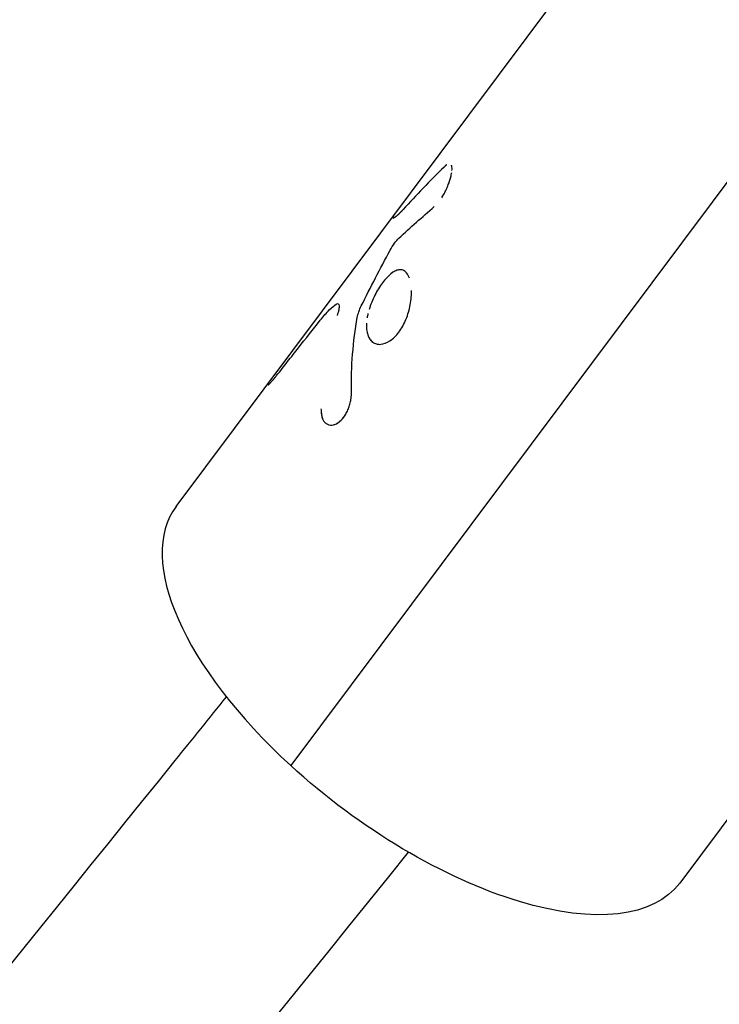
# Model space of a CAD drawing. Units: millimetres. Extents: x -4998 to 5580, y -5572 to 4894.
# Drawn here: x 1452 to 1508, y -452 to -373 of the extents above; entities that cross this region are included whole.
import ezdxf

# ---------------------------------------------------------------- set-up
doc = ezdxf.new("R2010")
doc.units = ezdxf.units.MM
doc.header["$LTSCALE"] = 20
doc.layers.add('2d', color=230, linetype='Continuous')

msp = doc.modelspace()

# ---------------------------------------------------------------- linework, layer by layer
at = {"layer": '2d'}
for p, q in [((1464.67, -411.927), (1555.461, -290.507)), ((1564.575, -311.115), (1473.784, -432.535)), ((1536.548, -399.294), (1504.713, -441.87))]:
    msp.add_line(p, q, dxfattribs=at)
msp.add_ellipse((1484.691, -426.898), major_axis=(-20.022, 14.971), ratio=0.452365, start_param=0, end_param=1.354722, dxfattribs=at)
at = {"layer": '2d', "extrusion": (0, 0, -1)}
msp.add_ellipse((1484.691, -426.898), major_axis=(-20.022, 14.971), ratio=0.452365, start_param=3.141593, end_param=4.928463, dxfattribs=at)
at = {"layer": '2d'}
for points in [[(1485.972, -384.929), (1484.845, -386.03), (1483.761, -387.156), (1482.718, -388.309)], [(1482.387, -390.584), (1483.301, -389.738), (1484.239, -388.904), (1485.201, -388.082)], [(1479.396, -395.972), (1480.133, -394.484), (1480.896, -393.009), (1481.686, -391.547)], [(1482.709, -393.132), (1482.668, -393.116), (1482.626, -393.106), (1482.582, -393.099)], [(1483.384, -395.074), (1483.383, -395.074), (1483.383, -395.074), (1483.383, -395.074)], [(1479.079, -396.891), (1479.133, -396.597), (1479.245, -396.279), (1479.396, -395.972)], [(1478.612, -402.833), (1478.58, -400.787), (1478.732, -398.795), (1479.079, -396.891)], [(1479.927, -396.59), (1479.899, -396.706), (1479.876, -396.82), (1479.857, -396.932)], [(1479.909, -396.667), (1479.893, -396.738), (1479.879, -396.808), (1479.867, -396.878)], [(1480.098, -398.643), (1480.151, -398.715), (1480.209, -398.777), (1480.274, -398.83)], [(1480.651, -399.011), (1480.71, -399.024), (1480.771, -399.031), (1480.833, -399.033)], [(1481.7, -398.732), (1481.7, -398.732), (1481.7, -398.732), (1481.7, -398.732)], [(1471.953, -402.265), (1471.954, -402.266), (1471.954, -402.266), (1471.955, -402.266)], [(1478.21, -404.489), (1478.21, -404.489), (1478.21, -404.489), (1478.21, -404.489)]]:
    msp.add_open_spline(points, degree=3, dxfattribs=at)
for points, knots in [([(1486.185, -384.749), (1486.173, -384.757), (1486.161, -384.766), (1486.143, -384.78), (1486.136, -384.785), (1486.123, -384.795), (1486.102, -384.812), (1486.079, -384.832), (1486.061, -384.848), (1486.06, -384.848), (1486.057, -384.851), (1486.053, -384.854), (1486.043, -384.864), (1486.019, -384.886), (1485.992, -384.91), (1485.972, -384.929)], [0.92416244, 0.92416244, 0.92416244, 0.92416244, 0.93749746, 0.93749746, 0.94530993, 0.94530993, 0.95312239, 0.96874733, 0.96874733, 0.97070044, 0.97070044, 0.97265356, 0.97655979, 0.98437226, 0.99999719, 0.99999719, 0.99999719, 0.99999719]), ([(1486.18, -384.753), (1486.176, -384.755), (1486.173, -384.757), (1486.163, -384.764), (1486.156, -384.77), (1486.143, -384.78), (1486.136, -384.785), (1486.123, -384.795), (1486.116, -384.801), (1486.101, -384.813), (1486.094, -384.819), (1486.082, -384.829), (1486.078, -384.832), (1486.073, -384.837), (1486.071, -384.839), (1486.067, -384.843), (1486.064, -384.845), (1486.061, -384.848), (1486.06, -384.848), (1486.057, -384.851), (1486.056, -384.852), (1486.052, -384.856), (1486.049, -384.858), (1486.039, -384.867), (1486.033, -384.873), (1486.01, -384.894), (1485.992, -384.91), (1485.972, -384.929)], [0.92602928, 0.92602928, 0.92602928, 0.92602928, 0.9296875, 0.9296875, 0.9375, 0.9375, 0.9453125, 0.9453125, 0.953125, 0.953125, 0.9609375, 0.9609375, 0.96484375, 0.96484375, 0.96679688, 0.96679688, 0.96875, 0.96875, 0.97070312, 0.97070312, 0.97265625, 0.97265625, 0.9765625, 0.9765625, 0.984375, 0.984375, 1, 1, 1, 1]), ([(1486.603, -385.194), (1486.608, -385.131), (1486.61, -385.073), (1486.607, -384.948), (1486.598, -384.886), (1486.579, -384.816), (1486.573, -384.799), (1486.566, -384.783)], [0.5788435, 0.5788435, 0.5788435, 0.5788435, 0.625, 0.625, 0.6875, 0.6875, 0.710514, 0.710514, 0.710514, 0.710514]), ([(1485.792, -387.376), (1485.807, -387.353), (1485.822, -387.33), (1485.869, -387.254), (1485.902, -387.199), (1485.967, -387.086), (1485.999, -387.027), (1486.061, -386.907), (1486.09, -386.848), (1486.148, -386.727), (1486.176, -386.665), (1486.257, -386.48), (1486.305, -386.36), (1486.394, -386.117), (1486.433, -385.997), (1486.5, -385.77), (1486.527, -385.661), (1486.563, -385.486), (1486.575, -385.42), (1486.585, -385.356)], [0.1734686, 0.1734686, 0.1734686, 0.1734686, 0.1875, 0.1875, 0.21875, 0.21875, 0.25, 0.25, 0.28125, 0.28125, 0.3125, 0.3125, 0.375, 0.375, 0.4375, 0.4375, 0.5, 0.5, 0.5417128, 0.5417128, 0.5417128, 0.5417128]), ([(1486.361, -386.208), (1486.401, -386.097), (1486.436, -385.988), (1486.492, -385.795), (1486.515, -385.709), (1486.533, -385.627)], [0.3802156, 0.3802156, 0.3802156, 0.3802156, 0.4374996, 0.4374996, 0.4861149, 0.4861149, 0.4861149, 0.4861149]), ([(1482.718, -388.309), (1482.689, -388.339), (1482.664, -388.366), (1482.632, -388.4), (1482.622, -388.411), (1482.608, -388.425), (1482.604, -388.43), (1482.598, -388.436), (1482.596, -388.438), (1482.593, -388.441), (1482.592, -388.442), (1482.59, -388.444), (1482.59, -388.445), (1482.587, -388.447), (1482.586, -388.449), (1482.583, -388.452), (1482.581, -388.454), (1482.577, -388.458), (1482.574, -388.461), (1482.565, -388.47), (1482.56, -388.476), (1482.543, -388.494), (1482.532, -388.505), (1482.511, -388.527), (1482.501, -388.537), (1482.486, -388.552), (1482.482, -388.557), (1482.475, -388.564), (1482.472, -388.567), (1482.468, -388.572), (1482.466, -388.574), (1482.461, -388.579), (1482.458, -388.582), (1482.452, -388.587), (1482.45, -388.59), (1482.442, -388.598), (1482.437, -388.603), (1482.421, -388.619), (1482.411, -388.629), (1482.392, -388.648), (1482.382, -388.658), (1482.364, -388.676), (1482.355, -388.684), (1482.337, -388.702), (1482.328, -388.711), (1482.31, -388.728), (1482.301, -388.736), (1482.275, -388.76), (1482.258, -388.776), (1482.226, -388.805), (1482.211, -388.818), (1482.181, -388.843), (1482.166, -388.855), (1482.138, -388.877), (1482.125, -388.888), (1482.099, -388.908), (1482.086, -388.917), (1482.062, -388.934), (1482.051, -388.941), (1482.029, -388.955), (1482.019, -388.961), (1481.991, -388.977), (1481.974, -388.985), (1481.932, -389.001), (1481.913, -388.999), (1481.898, -388.974), (1481.901, -388.949), (1481.943, -388.844), (1482.013, -388.734), (1482.126, -388.582)], [0, 0, 0, 0, 0.03125, 0.03125, 0.046875, 0.046875, 0.0546875, 0.0546875, 0.0585938, 0.0585938, 0.0605469, 0.0605469, 0.0625, 0.0625, 0.0644531, 0.0644531, 0.0664062, 0.0664062, 0.0703125, 0.0703125, 0.078125, 0.078125, 0.09375, 0.09375, 0.109375, 0.109375, 0.1171875, 0.1171875, 0.1210938, 0.1210938, 0.125, 0.125, 0.1289062, 0.1289062, 0.1328125, 0.1328125, 0.140625, 0.140625, 0.15625, 0.15625, 0.171875, 0.171875, 0.1875, 0.1875, 0.203125, 0.203125, 0.21875, 0.21875, 0.25, 0.25, 0.28125, 0.28125, 0.3125, 0.3125, 0.34375, 0.34375, 0.375, 0.375, 0.40625, 0.40625, 0.4375, 0.4375, 0.5, 0.5, 0.625, 0.625, 0.75, 0.75, 0.9972234, 0.9972234, 0.9972234, 0.9972234]), ([(1482.718, -388.309), (1482.689, -388.339), (1482.651, -388.38), (1482.617, -388.416), (1482.602, -388.432), (1482.595, -388.439), (1482.592, -388.442), (1482.59, -388.444), (1482.59, -388.444), (1482.565, -388.471), (1482.531, -388.506), (1482.496, -388.542), (1482.479, -388.56), (1482.472, -388.567), (1482.468, -388.572), (1482.466, -388.573), (1482.441, -388.598), (1482.411, -388.63), (1482.382, -388.658), (1482.364, -388.676), (1482.355, -388.684), (1482.328, -388.711), (1482.31, -388.728), (1482.275, -388.76), (1482.258, -388.776), (1482.21, -388.818), (1482.165, -388.856), (1482.125, -388.888), (1482.099, -388.908), (1482.086, -388.917), (1482.026, -388.958), (1481.989, -388.98), (1481.932, -389.001), (1481.913, -388.999), (1481.898, -388.974), (1481.901, -388.949), (1481.943, -388.844), (1482.013, -388.733), (1482.126, -388.582)], [0, 0, 0, 0, 0.03125, 0.046875, 0.0546875, 0.0585937, 0.0605469, 0.0605469, 0.0625, 0.0625, 0.09375, 0.109375, 0.1171875, 0.1210937, 0.1210937, 0.125, 0.125, 0.15625, 0.171875, 0.171875, 0.1875, 0.1875, 0.21875, 0.21875, 0.25, 0.25, 0.3125, 0.34375, 0.34375, 0.375, 0.375, 0.5, 0.5, 0.625, 0.625, 0.75, 0.75, 0.9972174, 0.9972174, 0.9972174, 0.9972174]), ([(1481.686, -391.547), (1481.796, -391.345), (1481.911, -391.161), (1482.155, -390.827), (1482.273, -390.689), (1482.387, -390.584)], [0, 0, 0, 0, 0.5, 0.5, 1, 1, 1, 1]), ([(1481.686, -391.547), (1481.795, -391.345), (1481.911, -391.161), (1482.155, -390.826), (1482.273, -390.69), (1482.387, -390.584)], [0, 0, 0, 0, 0.5, 0.5, 1, 1, 1, 1]), ([(1482.581, -393.099), (1482.514, -393.09), (1482.445, -393.092), (1482.276, -393.121), (1482.175, -393.156), (1481.965, -393.264), (1481.858, -393.336), (1481.638, -393.514), (1481.527, -393.619), (1481.305, -393.858), (1481.195, -393.991), (1481.086, -394.137)], [0.8516835, 0.8516835, 0.8516835, 0.8516835, 0.875, 0.875, 0.90625, 0.90625, 0.9375, 0.9375, 0.96875, 0.96875, 1, 1, 1, 1]), ([(1482.431, -393.096), (1482.412, -393.098), (1482.392, -393.101), (1482.179, -393.137), (1481.968, -393.247), (1481.528, -393.603), (1481.304, -393.845), (1481.086, -394.137)], [0.8686267, 0.8686267, 0.8686267, 0.8686267, 0.875, 0.875, 0.9375, 0.9375, 1, 1, 1, 1]), ([(1483.226, -393.767), (1483.142, -393.529), (1483.028, -393.349), (1482.838, -393.195), (1482.785, -393.163), (1482.729, -393.139)], [0.75337232, 0.75337232, 0.75337232, 0.75337232, 0.8125, 0.8125, 0.83366345, 0.83366345, 0.83366345, 0.83366345]), ([(1481.086, -394.137), (1480.867, -394.429), (1480.658, -394.767), (1480.289, -395.492), (1480.133, -395.873), (1480.017, -396.255)], [0, 0, 0, 0, 0.0625, 0.0625, 0.1249991, 0.1249991, 0.1249991, 0.1249991]), ([(1479.81, -397.353), (1479.8, -397.526), (1479.803, -397.688), (1479.836, -397.995), (1479.866, -398.137), (1479.951, -398.394), (1480.006, -398.509), (1480.141, -398.708), (1480.219, -398.791), (1480.396, -398.922), (1480.494, -398.97), (1480.706, -399.028), (1480.818, -399.039), (1481.172, -399.012), (1481.423, -398.918), (1481.798, -398.668), (1481.92, -398.568), (1482.159, -398.334), (1482.273, -398.202), (1482.383, -398.056), (1482.492, -397.909), (1482.594, -397.751), (1482.784, -397.411), (1482.871, -397.232), (1483.025, -396.859), (1483.092, -396.667), (1483.208, -396.273), (1483.255, -396.076), (1483.328, -395.68), (1483.354, -395.484), (1483.386, -395.101), (1483.391, -394.916), (1483.386, -394.738)], [0.1875001, 0.1875001, 0.1875001, 0.1875001, 0.21875, 0.21875, 0.25, 0.25, 0.28125, 0.28125, 0.3125, 0.3125, 0.34375, 0.34375, 0.375, 0.375, 0.4375, 0.4375, 0.46875, 0.46875, 0.5, 0.5, 0.5, 0.53125, 0.53125, 0.5625, 0.5625, 0.59375, 0.59375, 0.625, 0.625, 0.65625, 0.65625, 0.6874995, 0.6874995, 0.6874995, 0.6874995]), ([(1476.135, -397.115), (1476.394, -396.79), (1476.628, -396.516), (1477.059, -396.075), (1477.245, -395.916), (1477.407, -395.825)], [0, 0, 0, 0, 0.5, 0.5, 1, 1, 1, 1]), ([(1476.135, -397.115), (1476.394, -396.79), (1476.628, -396.517), (1477.059, -396.075), (1477.245, -395.916), (1477.407, -395.825)], [0, 0, 0, 0, 0.5, 0.5, 1, 1, 1, 1]), ([(1477.407, -395.825), (1477.474, -395.786), (1477.526, -395.778), (1477.601, -395.822), (1477.623, -395.874), (1477.634, -396.037), (1477.624, -396.144), (1477.572, -396.409), (1477.531, -396.559), (1477.475, -396.73)], [0, 0, 0, 0, 0.25, 0.25, 0.5, 0.5, 0.75, 0.75, 1, 1, 1, 1]), ([(1477.407, -395.825), (1477.474, -395.786), (1477.526, -395.778), (1477.602, -395.822), (1477.623, -395.874), (1477.634, -396.037), (1477.624, -396.144), (1477.572, -396.408), (1477.531, -396.56), (1477.475, -396.73)], [0, 0, 0, 0, 0.25, 0.25, 0.5, 0.5, 0.75, 0.75, 1, 1, 1, 1]), ([(1479.079, -396.891), (1479.106, -396.744), (1479.147, -396.593), (1479.255, -396.281), (1479.32, -396.126), (1479.396, -395.972)], [0, 0, 0, 0, 0.5, 0.5, 1, 1, 1, 1]), ([(1482.383, -398.056), (1482.601, -397.764), (1482.793, -397.419), (1483.102, -396.672), (1483.218, -396.274), (1483.292, -395.878)], [0.5, 0.5, 0.5, 0.5, 0.5625, 0.5625, 0.6249982, 0.6249982, 0.6249982, 0.6249982]), ([(1472.659, -401.518), (1472.949, -401.147), (1473.24, -400.776), (1473.531, -400.406), (1473.822, -400.036), (1474.114, -399.665), (1474.406, -399.296), (1474.981, -398.568), (1475.557, -397.841), (1476.135, -397.115)], [0, 0, 0, 0, 0.001742918, 0.001742918, 0.001742918, 0.003485836, 0.003485836, 0.003485836, 0.006916735, 0.006916735, 0.006916735, 0.006916735]), ([(1479.858, -398.079), (1479.872, -398.144), (1479.889, -398.206), (1479.945, -398.374), (1479.99, -398.473), (1480.043, -398.561)], [0.23554226, 0.23554226, 0.23554226, 0.23554226, 0.25, 0.25, 0.27639886, 0.27639886, 0.27639886, 0.27639886]), ([(1480.936, -399.03), (1480.936, -399.03), (1480.936, -399.03), (1481.172, -399.012), (1481.423, -398.918), (1481.923, -398.584), (1482.164, -398.347), (1482.383, -398.056)], [0.3749996, 0.3749996, 0.3749996, 0.3749996, 0.375, 0.375, 0.4375, 0.4375, 0.5, 0.5, 0.5, 0.5]), ([(1471.966, -402.266), (1471.973, -402.265), (1471.982, -402.26), (1472.004, -402.246), (1472.018, -402.236), (1472.051, -402.209), (1472.069, -402.193), (1472.111, -402.154), (1472.134, -402.131), (1472.184, -402.08), (1472.21, -402.052), (1472.253, -402.005), (1472.268, -401.988), (1472.299, -401.954), (1472.315, -401.935), (1472.347, -401.899), (1472.363, -401.88), (1472.388, -401.85), (1472.397, -401.839), (1472.411, -401.823), (1472.415, -401.817), (1472.424, -401.806), (1472.43, -401.8), (1472.438, -401.79), (1472.442, -401.785), (1472.45, -401.775), (1472.454, -401.77), (1472.467, -401.754), (1472.476, -401.744), (1472.495, -401.721), (1472.504, -401.709), (1472.519, -401.691), (1472.524, -401.685), (1472.532, -401.676), (1472.534, -401.672), (1472.539, -401.666), (1472.542, -401.662), (1472.547, -401.657), (1472.548, -401.656), (1472.551, -401.652), (1472.553, -401.649), (1472.558, -401.643), (1472.562, -401.638), (1472.574, -401.624), (1472.582, -401.613), (1472.611, -401.577), (1472.633, -401.55), (1472.659, -401.518)], [0.721615, 0.721615, 0.721615, 0.721615, 0.75, 0.75, 0.78125, 0.78125, 0.8125, 0.8125, 0.84375, 0.84375, 0.875, 0.875, 0.890625, 0.890625, 0.90625, 0.90625, 0.921875, 0.921875, 0.9296875, 0.9296875, 0.9335938, 0.9335938, 0.9375, 0.9375, 0.9414062, 0.9414062, 0.9453125, 0.9453125, 0.953125, 0.953125, 0.9609375, 0.9609375, 0.9648438, 0.9648438, 0.9667969, 0.9667969, 0.96875, 0.96875, 0.9707031, 0.9707031, 0.9726562, 0.9726562, 0.9765625, 0.9765625, 0.984375, 0.984375, 1, 1, 1, 1]), ([(1476.188, -404.161), (1476.192, -404.236), (1476.197, -404.301), (1476.204, -404.385), (1476.206, -404.41), (1476.209, -404.444), (1476.21, -404.455), (1476.212, -404.471), (1476.212, -404.476), (1476.213, -404.483), (1476.213, -404.485), (1476.214, -404.49), (1476.214, -404.492), (1476.215, -404.498), (1476.215, -404.502), (1476.216, -404.51), (1476.216, -404.513), (1476.218, -404.524), (1476.219, -404.532), (1476.221, -404.553), (1476.223, -404.568), (1476.229, -404.61), (1476.233, -404.637), (1476.242, -404.688), (1476.247, -404.713), (1476.254, -404.748), (1476.256, -404.76), (1476.26, -404.777), (1476.262, -404.782), (1476.264, -404.793), (1476.265, -404.798), (1476.268, -404.81), (1476.27, -404.816), (1476.273, -404.829), (1476.275, -404.835), (1476.28, -404.853), (1476.284, -404.865), (1476.295, -404.899), (1476.302, -404.922), (1476.327, -404.987), (1476.346, -405.027), (1476.388, -405.102), (1476.411, -405.138), (1476.462, -405.203), (1476.49, -405.234), (1476.549, -405.289), (1476.579, -405.313), (1476.644, -405.355), (1476.678, -405.374), (1476.783, -405.421), (1476.856, -405.44), (1477.011, -405.454), (1477.091, -405.448), (1477.253, -405.413), (1477.335, -405.383), (1477.5, -405.298), (1477.582, -405.244), (1477.743, -405.112), (1477.821, -405.036), (1477.97, -404.865), (1478.04, -404.77), (1478.172, -404.563), (1478.232, -404.454), (1478.342, -404.22), (1478.39, -404.099), (1478.453, -403.91), (1478.473, -403.846), (1478.507, -403.718), (1478.523, -403.654), (1478.551, -403.524), (1478.563, -403.459), (1478.578, -403.362), (1478.583, -403.331), (1478.59, -403.267), (1478.594, -403.235), (1478.6, -403.173), (1478.602, -403.143), (1478.605, -403.096), (1478.606, -403.08), (1478.607, -403.056), (1478.607, -403.048), (1478.608, -403.036), (1478.608, -403.032), (1478.608, -403.024), (1478.609, -403.02), (1478.609, -403.013), (1478.609, -403.011), (1478.609, -403.006), (1478.609, -403.003), (1478.609, -402.994), (1478.609, -402.988), (1478.61, -402.969), (1478.61, -402.955), (1478.611, -402.909), (1478.612, -402.873), (1478.612, -402.833)], [0, 0, 0, 0, 0.03125, 0.03125, 0.046875, 0.046875, 0.054688, 0.054688, 0.058594, 0.058594, 0.060547, 0.060547, 0.0625, 0.0625, 0.064453, 0.064453, 0.066406, 0.066406, 0.070312, 0.070312, 0.078125, 0.078125, 0.09375, 0.09375, 0.109375, 0.109375, 0.117188, 0.117188, 0.121094, 0.121094, 0.125, 0.125, 0.128906, 0.128906, 0.132812, 0.132812, 0.140625, 0.140625, 0.15625, 0.15625, 0.1875, 0.1875, 0.21875, 0.21875, 0.25, 0.25, 0.28125, 0.28125, 0.3125, 0.3125, 0.375, 0.375, 0.4375, 0.4375, 0.5, 0.5, 0.5625, 0.5625, 0.625, 0.625, 0.6875, 0.6875, 0.75, 0.75, 0.8125, 0.8125, 0.84375, 0.84375, 0.875, 0.875, 0.90625, 0.90625, 0.921875, 0.921875, 0.9375, 0.9375, 0.953125, 0.953125, 0.960938, 0.960938, 0.964844, 0.964844, 0.966797, 0.966797, 0.96875, 0.96875, 0.970703, 0.970703, 0.972656, 0.972656, 0.976562, 0.976562, 0.984375, 0.984375, 1, 1, 1, 1]), ([(1476.188, -404.161), (1476.192, -404.236), (1476.197, -404.301), (1476.204, -404.385), (1476.207, -404.423), (1476.211, -404.461), (1476.212, -404.478), (1476.213, -404.485), (1476.214, -404.49), (1476.214, -404.491), (1476.221, -404.555), (1476.233, -404.639), (1476.249, -404.725), (1476.258, -404.766), (1476.262, -404.782), (1476.264, -404.793), (1476.265, -404.798), (1476.292, -404.903), (1476.325, -404.989), (1476.388, -405.102), (1476.411, -405.138), (1476.462, -405.203), (1476.49, -405.234), (1476.578, -405.315), (1476.643, -405.359), (1476.782, -405.421), (1476.855, -405.44), (1477.09, -405.461), (1477.253, -405.425), (1477.583, -405.255), (1477.747, -405.121), (1478.044, -404.78), (1478.177, -404.571), (1478.342, -404.22), (1478.39, -404.099), (1478.474, -403.846), (1478.509, -403.72), (1478.551, -403.524), (1478.569, -403.426), (1478.583, -403.331), (1478.59, -403.267), (1478.594, -403.234), (1478.6, -403.174), (1478.603, -403.127), (1478.606, -403.072), (1478.608, -403.044), (1478.608, -403.032), (1478.608, -403.024), (1478.609, -403.019), (1478.61, -402.975), (1478.611, -402.914), (1478.612, -402.833)], [0, 0, 0, 0, 0.03125, 0.03125, 0.046875, 0.054688, 0.058594, 0.060547, 0.060547, 0.0625, 0.0625, 0.09375, 0.109375, 0.117188, 0.121094, 0.121094, 0.125, 0.125, 0.1875, 0.1875, 0.21875, 0.21875, 0.25, 0.25, 0.3125, 0.3125, 0.375, 0.375, 0.5, 0.5, 0.625, 0.625, 0.75, 0.75, 0.8125, 0.8125, 0.875, 0.875, 0.90625, 0.921875, 0.921875, 0.9375, 0.9375, 0.953125, 0.960937, 0.964844, 0.966797, 0.966797, 0.96875, 0.96875, 1, 1, 1, 1]), ([(1280.089, -661.185), (1284.195, -656.082), (1288.298, -650.982), (1350.29, -573.934), (1407.699, -502.669), (1465.952, -430.447), (1467.312, -428.761), (1468.671, -427.075)], [0.74805, 0.74805, 0.74805, 0.74805, 0.7566677, 0.7566677, 0.8783338, 0.8783338, 0.8812428, 0.8812428, 0.8812428, 0.8812428]), ([(1483.134, -439.408), (1449.373, -481.262), (1415.279, -523.562), (1352.428, -601.596), (1323.755, -637.218), (1294.894, -673.094)], [29.641158, 29.641158, 29.641158, 29.641158, 47.484583, 47.484583, 62.25217, 62.25217, 62.25217, 62.25217])]:
    msp.add_open_spline(points, degree=3, knots=knots, dxfattribs=at)

doc.saveas('drawing.dxf')
